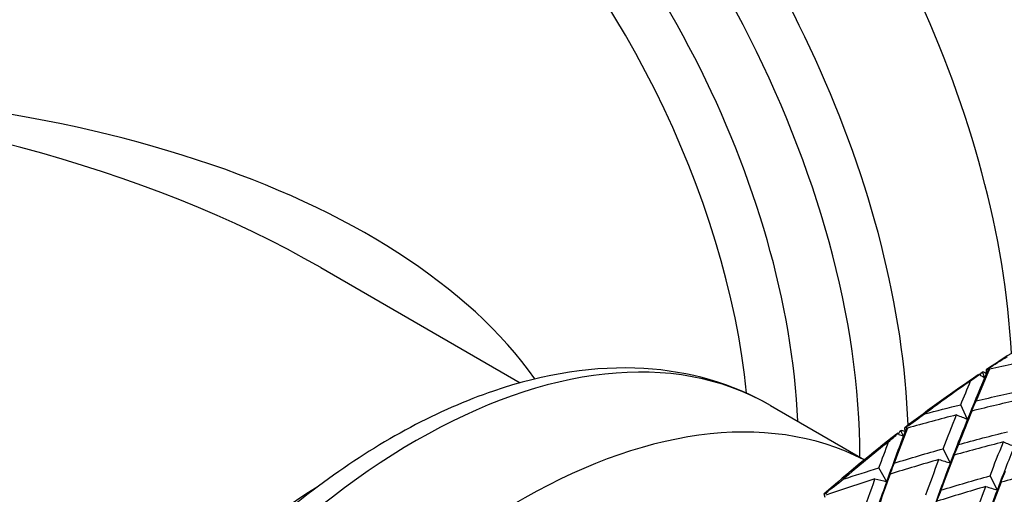
# Model space of a CAD drawing. Units: millimetres. Extents: x 75 to 778, y 133 to 588.
# Drawn here: x 644 to 656, y 319 to 325 of the extents above; entities that cross this region are included whole.
import ezdxf

# ---------------------------------------------------------------- set-up
doc = ezdxf.new("R2010")
doc.units = ezdxf.units.MM
doc.header["$LTSCALE"] = 0.5

msp = doc.modelspace()

# ---------------------------------------------------------------- linework, layer by layer
for p, q in [((647.582, 322.166), (650.064, 320.733)), ((655.844, 320.798), (655.815, 320.865)), ((655.844, 320.798), (655.902, 320.904)), ((655.862, 320.897), (655.884, 320.91)), ((655.865, 320.848), (655.862, 320.897)), ((655.865, 320.848), (655.89, 320.893)), ((655.884, 320.91), (655.89, 320.893)), ((655.781, 320.841), (655.76, 320.829)), ((655.781, 320.841), (655.788, 320.825)), ((653.178, 320.451), (654.347, 319.776)), ((655.628, 320.278), (655.543, 320.46)), ((655.628, 320.278), (655.681, 320.381)), ((654.832, 320.07), (654.799, 320.135)), ((654.832, 320.07), (654.879, 320.168)), ((654.846, 320.172), (654.865, 320.183)), ((654.853, 320.126), (654.846, 320.172)), ((654.853, 320.126), (654.873, 320.167)), ((654.865, 320.183), (654.873, 320.167)), ((654.764, 320.105), (654.745, 320.094)), ((654.764, 320.105), (654.772, 320.089)), ((655.415, 319.734), (655.324, 319.912)), ((655.415, 319.734), (655.462, 319.832)), ((654.623, 319.502), (654.526, 319.675)), ((654.623, 319.502), (654.664, 319.596)), ((655.998, 319.397), (655.907, 319.575)), ((655.998, 319.397), (656.045, 319.495)), ((653.845, 319.35), (653.862, 319.36)), ((653.856, 319.307), (653.845, 319.35)), ((653.862, 319.36), (653.871, 319.345))]:
    msp.add_line(p, q)
for centre, major_axis, ratio, start_param, end_param in [((649.953, 324.257), (-4.406, 7.632), 0.57735, 3.987148, 6.283185), ((648.661, 323.511), (-4.406, 7.632), 0.57735, 3.966963, 6.283185), ((648.279, 323.29), (-4.25, 7.361), 0.57735, 3.925453, 6.773143), ((647.998, 323.128), (-3.906, 6.766), 0.57735, 3.976144, 6.566979), ((647.615, 322.907), (-3.75, 6.495), 0.57735, 4.047484, 6.283185), ((639.457, 318.197), (11.484, 0.712), 0.531476, 0.317851, 1.537877), ((639.457, 318.197), (11.484, -0.712), 0.531476, 0.818318, 1.603716), ((648.772, 312.819), (-4.406, -7.632), 0.57735, 3.141593, 6.283185), ((656.693, 308.246), (-8.063, -13.965), 0.57735, 3.926991, 3.999896), ((650.063, 312.073), (4.406, 7.632), 0.57735, 0.028138, 3.113455), ((656.693, 308.246), (-8.062, -13.965), 0.57735, 4.003439, 4.005328), ((656.693, 308.246), (-8.063, -13.965), 0.57735, 4.008872, 4.089656), ((656.781, 308.195), (8.125, 14.073), 0.57735, 0.882547, 0.932795), ((656.693, 308.246), (-8.063, -13.965), 0.57735, 4.093199, 4.095088), ((656.693, 308.246), (-8.063, -13.965), 0.57735, 4.098632, 4.179415), ((656.781, 308.195), (8.125, 14.073), 0.57735, 0.972307, 1.022555), ((647.726, 313.423), (-3.75, -6.495), 0.57735, 3.962027, 5.462751)]:
    msp.add_ellipse(centre, major_axis=major_axis, ratio=ratio, start_param=start_param, end_param=end_param)
for points in [[(655.884, 320.91), (655.962, 320.96), (656.04, 321.009), (656.119, 321.059)], [(656.518, 321.03), (656.312, 320.991), (656.107, 320.949), (655.902, 320.904)], [(655.902, 320.904), (655.846, 320.774), (655.789, 320.642), (655.733, 320.507)], [(655.787, 320.828), (655.791, 320.838), (655.796, 320.847), (655.8, 320.856)], [(655.8, 320.856), (655.805, 320.859), (655.81, 320.862), (655.815, 320.865)], [(655.815, 320.865), (655.817, 320.867), (655.819, 320.869), (655.822, 320.87)], [(655.822, 320.87), (655.836, 320.863), (655.851, 320.856), (655.865, 320.848)], [(655.89, 320.893), (655.875, 320.861), (655.859, 320.83), (655.844, 320.798)], [(655.543, 320.46), (655.584, 320.56), (655.625, 320.659), (655.666, 320.757)], [(655.628, 320.278), (655.699, 320.455), (655.771, 320.629), (655.844, 320.798)], [(655.666, 320.757), (655.705, 320.786), (655.743, 320.814), (655.781, 320.841)], [(655.788, 320.825), (655.807, 320.816), (655.825, 320.807), (655.844, 320.798)], [(655.844, 320.798), (655.851, 320.814), (655.858, 320.831), (655.865, 320.848)], [(655.733, 320.507), (655.937, 320.556), (656.142, 320.603), (656.347, 320.648)], [(655.733, 320.507), (655.698, 320.431), (655.662, 320.354), (655.628, 320.278)], [(656.294, 320.526), (656.09, 320.48), (655.885, 320.431), (655.681, 320.381)], [(655.093, 320.345), (655.243, 320.384), (655.393, 320.423), (655.543, 320.46)], [(655.681, 320.381), (655.625, 320.244), (655.569, 320.105), (655.513, 319.964)], [(654.865, 320.183), (654.941, 320.237), (655.017, 320.291), (655.093, 320.345)], [(655.491, 320.333), (655.286, 320.28), (655.083, 320.225), (654.879, 320.168)], [(655.324, 319.912), (655.379, 320.054), (655.435, 320.195), (655.491, 320.333)], [(655.415, 319.734), (655.485, 319.919), (655.556, 320.1), (655.628, 320.278)], [(655.491, 320.333), (655.537, 320.315), (655.582, 320.297), (655.628, 320.278)], [(654.879, 320.168), (654.824, 320.026), (654.769, 319.881), (654.715, 319.733)], [(654.771, 320.092), (654.776, 320.103), (654.78, 320.114), (654.785, 320.125)], [(654.785, 320.125), (654.79, 320.128), (654.794, 320.131), (654.799, 320.135)], [(654.799, 320.135), (654.801, 320.137), (654.804, 320.139), (654.806, 320.141)], [(654.806, 320.141), (654.822, 320.136), (654.838, 320.131), (654.853, 320.126)], [(654.873, 320.167), (654.859, 320.135), (654.846, 320.102), (654.832, 320.07)], [(654.832, 320.07), (654.839, 320.089), (654.846, 320.107), (654.853, 320.126)], [(655.513, 319.964), (655.717, 320.02), (655.921, 320.073), (656.125, 320.124)], [(654.526, 319.675), (654.566, 319.784), (654.606, 319.892), (654.646, 319.999)], [(654.623, 319.502), (654.692, 319.695), (654.762, 319.885), (654.832, 320.07)], [(654.646, 319.999), (654.685, 320.035), (654.725, 320.07), (654.764, 320.105)], [(654.772, 320.089), (654.792, 320.083), (654.812, 320.077), (654.832, 320.07)], [(656.073, 319.996), (655.869, 319.944), (655.665, 319.889), (655.462, 319.832)], [(655.907, 319.575), (655.962, 319.718), (656.017, 319.858), (656.073, 319.996)], [(656.073, 319.996), (656.119, 319.978), (656.165, 319.96), (656.211, 319.941)], [(654.715, 319.733), (654.917, 319.795), (655.12, 319.855), (655.324, 319.912)], [(655.513, 319.964), (655.48, 319.887), (655.447, 319.81), (655.415, 319.734)], [(655.998, 319.397), (656.068, 319.583), (656.139, 319.764), (656.211, 319.941)], [(655.272, 319.778), (655.069, 319.72), (654.866, 319.659), (654.664, 319.596)], [(655.109, 319.339), (655.163, 319.488), (655.217, 319.634), (655.272, 319.778)], [(655.272, 319.778), (655.32, 319.764), (655.368, 319.749), (655.415, 319.734)], [(655.462, 319.832), (655.407, 319.689), (655.352, 319.544), (655.297, 319.397)], [(654.081, 319.533), (654.229, 319.581), (654.378, 319.629), (654.526, 319.675)], [(654.715, 319.733), (654.684, 319.656), (654.653, 319.579), (654.623, 319.502)], [(655.206, 319.165), (655.275, 319.359), (655.344, 319.548), (655.415, 319.734)], [(656.096, 319.628), (656.063, 319.551), (656.03, 319.474), (655.998, 319.397)], [(656.656, 319.66), (656.452, 319.607), (656.248, 319.553), (656.045, 319.495)], [(653.862, 319.36), (653.935, 319.418), (654.008, 319.475), (654.081, 319.533)], [(654.476, 319.536), (654.274, 319.472), (654.072, 319.405), (653.871, 319.336)], [(654.316, 319.079), (654.369, 319.234), (654.422, 319.386), (654.476, 319.536)], [(654.419, 318.911), (654.486, 319.111), (654.554, 319.309), (654.623, 319.502)], [(654.476, 319.536), (654.525, 319.525), (654.574, 319.514), (654.623, 319.502)], [(654.664, 319.596), (654.61, 319.447), (654.556, 319.296), (654.503, 319.143)], [(655.297, 319.397), (655.5, 319.459), (655.703, 319.518), (655.907, 319.575)], [(655.297, 319.397), (655.266, 319.32), (655.236, 319.243), (655.206, 319.165)], [(655.855, 319.442), (655.652, 319.383), (655.449, 319.322), (655.247, 319.259)], [(655.692, 319.002), (655.746, 319.151), (655.8, 319.297), (655.855, 319.442)], [(655.788, 318.829), (655.857, 319.022), (655.927, 319.212), (655.998, 319.397)], [(655.855, 319.442), (655.903, 319.427), (655.95, 319.413), (655.998, 319.397)], [(656.045, 319.495), (655.989, 319.353), (655.935, 319.208), (655.88, 319.06)]]:
    msp.add_open_spline(points, degree=3)
msp.add_open_spline([(653.178, 320.451), (652.706, 320.723), (652.167, 320.877), (650.999, 320.946), (650.366, 320.846), (649.042, 320.395), (648.35, 320.023), (647.001, 319.048), (646.346, 318.441), (645.143, 317.063), (644.596, 316.292), (643.659, 314.664), (643.269, 313.807), (642.684, 312.083), (642.489, 311.218), (642.32, 309.557), (642.348, 308.761), (642.641, 307.33), (642.904, 306.69), (643.582, 305.762), (643.947, 305.429), (644.366, 305.187)], degree=3, knots=[0.785398, 0.785398, 0.785398, 0.785398, 1.067053, 1.067053, 1.368938, 1.368938, 1.696438, 1.696438, 2.028459, 2.028459, 2.358573, 2.358573, 2.68777, 2.68777, 3.017904, 3.017904, 3.349932, 3.349932, 3.677144, 3.677144, 3.926991, 3.926991, 3.926991, 3.926991])

doc.saveas('drawing.dxf')
